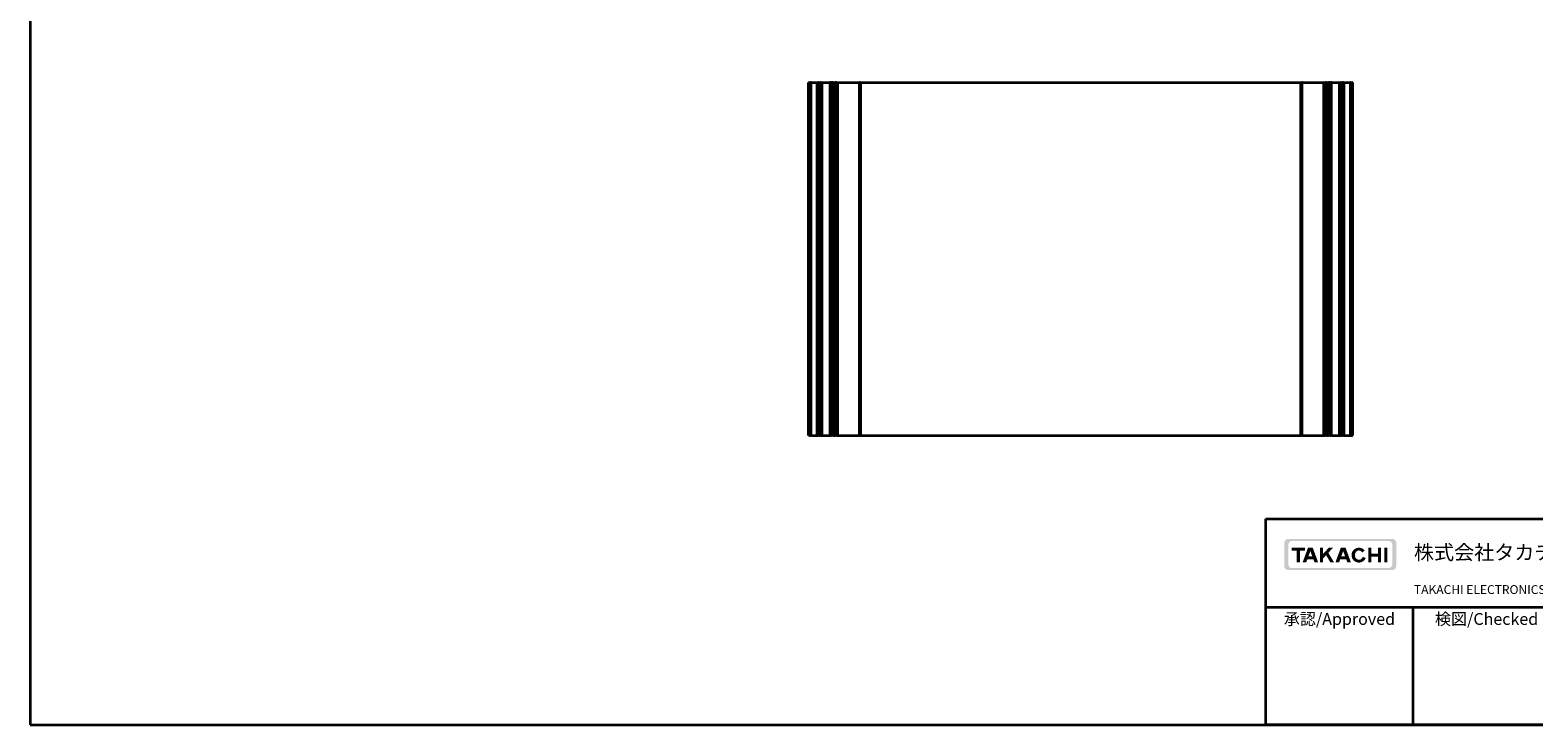
# Model space of a CAD drawing. Units: millimetres. Extents: x 160 to 4892, y 169 to 1012.
# Drawn here: x 2330 to 2841, y 169 to 405 of the extents above; entities that cross this region are included whole.
import ezdxf
from ezdxf.enums import TextEntityAlignment as Align

# ---------------------------------------------------------------- set-up
doc = ezdxf.new("R2010")
doc.units = ezdxf.units.MM
for name, color, linetype, lineweight in [('Border (ISO)', 7, 'Continuous', 35), ('Hatch (ISO)', 1, 'Continuous', 18), ('Title (ISO)', 7, 'Continuous', 35), ('Visible (ISO)', 7, 'Continuous', 35), ('Visible Narrow (ISO)', 7, 'Continuous', 25)]:
    doc.layers.add(name, color=color, linetype=linetype, lineweight=lineweight)
doc.styles.add('Note Text (TK)', font='txt')
doc.styles.add('文字スタイル67', font='arial.ttf')

# ---------------------------------------------------------------- blocks, each defined once
blk = doc.blocks.new('図面枠 tk図枠')
at = {"layer": 'Border (ISO)'}
for p, q in [((14.49999999999999, 289), (14.50000000000001, 8.000000000000007)), ((14.50000000000001, 8.000000000000007), (405.4999999999999, 8.000000000000007))]:
    blk.add_line(p, q, dxfattribs=at)
blk = doc.blocks.new('表題欄 tk表題欄')
at = {"layer": 'Hatch (ISO)'}
h = blk.add_hatch(color=256, dxfattribs=at)
edge = h.paths.add_edge_path(flags=0)
edge.add_arc((95.57537688673352, 236.2990653650367), 0.5958259999999996, 269.9999999999897, 360)
edge.add_line((96.17120288673351, 236.2990653650368), (96.17120288673348, 239.7107813650365))
edge.add_arc((95.5753768867335, 239.7107813650366), 0.5958259999999996, 0, 90.0000000000068)
edge.add_line((95.57537688673342, 240.3066073650366), (79.13710888673356, 240.3066073650366))
edge.add_arc((79.13710888673353, 239.7107813650366), 0.5958259999999996, 89.99999999999744, 180)
edge.add_line((78.54128288673353, 239.7107813650365), (78.54128288673331, 236.2990653650368))
edge.add_arc((79.13710888673332, 236.2990653650365), 0.5958259999999996, 180, 270.0000000000231)
edge.add_line((79.13710888673356, 235.7032393650365), (95.57537688673342, 235.7032393650367))
edge = h.paths.add_edge_path()
edge.add_line((77.83935088673357, 239.9556413650366), (77.83935088673357, 236.0542053650368))
edge.add_arc((78.54128288673346, 236.0542053650367), 0.7019319999998935, 180, 270.0000000000087)
edge.add_line((78.54128288673357, 235.3522733650368), (96.17120288673352, 235.3522733650368))
edge.add_arc((96.17120288673351, 236.0542053650367), 0.7019319999998921, 270, 360)
edge.add_line((96.8731348867334, 236.0542053650368), (96.87313488673352, 239.9556413650366))
edge.add_arc((96.1712028867336, 239.9556413650367), 0.7019319999998921, 0, 90.00000000000873)
edge.add_line((96.17120288673348, 240.6575733650367), (78.54128288673357, 240.6575733650366))
edge.add_arc((78.54128288673357, 239.9556413650366), 0.7019319999999984, 90, 180)
for points in [[(79.07181288673355, 239.1476033650369), (79.07181288673355, 238.6578833650367), (79.92066088673353, 238.6578833650367), (79.92066088673353, 236.6581933650368), (80.50832488673353, 236.6581933650368), (80.50832488673353, 238.6578833650367), (81.35717288673355, 238.6578833650367), (81.35717288673355, 239.1476033650369)], [(85.68407849525303, 236.6581933650368), (84.9434673993943, 237.8918698287545), (84.41792288673358, 237.3246628822781), (84.41792288673358, 236.6581933650368), (83.89555488673355, 236.6581933650368), (83.89555488673355, 239.1476033650369), (84.41792288673358, 239.1476033650369), (84.41792288673358, 238.0993979968839), (85.38913556809511, 239.1476033650369), (86.10696490847272, 239.1476033650369), (85.31925422435492, 238.2974470774499), (86.30334488673353, 236.6581933650368)], [(92.09142939614459, 239.1476033650369), (92.09142939614459, 236.6581933650368), (92.60971639614465, 236.6581933650368), (92.60971639614465, 237.6580383650368), (93.76872039614462, 237.6580383650368), (93.76872039614462, 236.6581933650368), (94.28700739614459, 236.6581933650368), (94.28700739614459, 239.1476033650369), (93.76872039614462, 239.1476033650369), (93.76872039614462, 238.1477583650367), (92.60971639614465, 238.1477583650367), (92.60971639614465, 239.1476033650369)], [(94.84202339614467, 239.1476033650369), (94.84202339614467, 236.6581933650368), (95.36439139614473, 236.6581933650368), (95.36439139614473, 239.1476033650369)]]:
    blk.add_hatch(color=256, dxfattribs=at).paths.add_polyline_path(points)
h = blk.add_hatch(color=256, dxfattribs=at)
h.paths.add_polyline_path([(82.59020695886475, 237.7110913650368), (81.95242681460243, 237.7110913650368), (82.27131688673356, 238.5794973650367)], flags=0)
h.paths.add_polyline_path([(82.77903014574996, 237.1968853650368), (81.76360362771717, 237.1968853650368), (81.56578886050404, 236.6581933650368), (80.94907288673355, 236.6581933650368), (81.86321688673357, 239.1476033650369), (82.67941688673353, 239.1476033650369), (83.59356088673351, 236.6581933650368), (82.97684491296302, 236.6581933650368)])
h = blk.add_hatch(color=256, dxfattribs=at)
h.paths.add_polyline_path([(87.52707281460246, 237.7110913650368), (88.16485295886469, 237.7110913650368), (87.84596288673359, 238.5794973650367)], flags=0)
h.paths.add_polyline_path([(87.14043486050403, 236.6581933650368), (87.3382496277172, 237.1968853650368), (88.35367614574989, 237.1968853650368), (88.551490912963, 236.6581933650368), (89.16820688673343, 236.6581933650368), (88.25406288673352, 239.1476033650369), (87.43786288673356, 239.1476033650369), (86.52371888673358, 236.6581933650368)])
h = blk.add_hatch(color=256, dxfattribs=at)
edge = h.paths.add_edge_path()
edge.add_arc((90.52309888673334, 237.9028983650369), 1.273272000000011, 38.55054079078439, 336.5820184016556)
edge.add_line((91.69149139614446, 237.3968543650369), (91.17255542714857, 237.6216113977801))
edge.add_ellipse((90.52309888673352, 237.9028983650369), major_axis=(0, -0.7998759999999119), ratio=0.8673469387756529, start_angle=128.5505407907963, end_angle=426.582018401653, ccw=False)
edge.add_line((91.09381514418376, 238.3576891122095), (91.51887237036831, 238.6964075050431))
at = {"layer": 'Title (ISO)'}
for p, q in [((74.70882392282105, 244.052739026017), (255.7088239228211, 244.052739026017)), ((74.70882392282105, 209.052739026017), (74.70882392282105, 244.052739026017)), ((149.7088239228211, 244.052739026017), (149.7088239228211, 209.052739026017)), ((230.7088239228211, 244.052739026017), (230.7088239228211, 209.052739026017)), ((255.7088239228211, 244.052739026017), (255.7088239228211, 209.052739026017)), ((243.2088239228211, 239.552739026017), (251.2088239228211, 240.5527390260171)), ((251.2088239228211, 234.552739026017), (251.2088239228211, 240.5527390260171)), ((243.2088239228211, 239.552739026017), (243.2088239228211, 235.552739026017)), ((243.2088239228211, 235.552739026017), (251.2088239228211, 234.552739026017)), ((230.7088239228211, 231.052739026017), (255.7088239228211, 231.052739026017)), ((74.70882392282105, 229.052739026017), (230.7088239228211, 229.052739026017)), ((99.70882392282108, 229.052739026017), (99.70882392282108, 209.052739026017)), ((124.708823922821, 229.052739026017), (124.708823922821, 209.052739026017)), ((230.7088239228211, 220.052739026017), (255.7088239228211, 220.052739026017)), ((149.7088239228211, 216.052739026017), (230.7088239228211, 216.052739026017)), ((255.7088239228211, 209.052739026017), (74.70882392282105, 209.052739026017))]:
    blk.add_line(p, q, dxfattribs=at)
at = {"layer": 'Title (ISO)', "color": 4, "linetype": 'Continuous', "lineweight": 18}
for p, q in [((238.2088239228211, 241.552739026017), (238.2088239228211, 233.552739026017)), ((252.2088239228211, 237.552739026017), (234.2088239228211, 237.552739026017))]:
    blk.add_line(p, q, dxfattribs=at)
at = {"layer": 'Title (ISO)'}
for radius in [3, 2]:
    blk.add_circle((238.2088239228211, 237.552739026017), radius, dxfattribs=at)
at = {"layer": 'Title (ISO)', "color": 1, "char_height": 2.000000029802322, "line_spacing_factor": 1.5, "style": 'Note Text (TK)'}
for s, insert, attachment_point in [('\\fＭＳ Ｐゴシック|b0|i0;\\H2.0000;品名/Title', (151.708823922821, 242.052739026017), 4), ('\\fＭＳ Ｐゴシック|b0|i0;\\H2.0000;尺度/Scale', (232.7088239228211, 229.052739026017), 4), ('\\fＭＳ Ｐゴシック|b0|i0;\\H2.0000;承認/Approved', (87.20882392282108, 227.052739026017), 5), ('\\fＭＳ Ｐゴシック|b0|i0;\\H2.0000;検図/Checked', (112.208823922821, 227.052739026017), 5), ('\\fＭＳ Ｐゴシック|b0|i0;\\H2.0000;製図/Created', (137.2088239228211, 227.052739026017), 5), ('\\fＭＳ Ｐゴシック|b0|i0;\\H2.0000;作成日/Date', (151.708823922821, 212.552739026017), 4)]:
    blk.add_mtext(s, dxfattribs=dict(at, insert=insert, attachment_point=attachment_point))
at = {"layer": 'Title (ISO)', "color": 7, "line_spacing_factor": 1.5, "style": 'Note Text (TK)'}
for s, insert, char_height, attachment_point in [('株式会社タカチ電機工業', (99.87313488673345, 238.052739026017), 2.5, 4), ('\\fArial|b0|i0;\\H1.4986;TAKACHI ELECTRONICS ENCLOSURE CO., LTD.', (99.87313488673342, 232.052739026017), 1.49859994649887, 4), ('\\fＭＳ Ｐゴシック|b0|i0;\\H2.0000;/', (243.2088239228211, 214.552739026017), 2.000000029802322, 5)]:
    blk.add_mtext(s, dxfattribs=dict(at, insert=insert, char_height=char_height, attachment_point=attachment_point))
at = {"layer": 'Title (ISO)', "color": 7}
for tag, p, height, style in [('<品名>_001', (157.4957557410029, 235.6393867532898), 2.5, 'Note Text (TK)'), ('<Title>_001', (157.7088239228211, 230.5520568828656), 2.000000029802322, '文字スタイル67'), ('<尺度>_001', (239.1037102864574, 222.302739026017), 2.5, 'Note Text (TK)'), ('<ページ_No.>_001', (237.9488807410029, 213.302739026017), 2.5, 'Note Text (TK)'), ('<総ページ数>_001', (246.7997330137301, 213.302739026017), 2.5, 'Note Text (TK)'), ('作成日_001', (175.617914831912, 211.2814322078352), 2.5, 'Note Text (TK)')]:
    blk.add_attdef(tag, p, '', height=height, dxfattribs=dict(at, style=style))
at = {"layer": 'Title (ISO)', "color": 7, "style": 'Note Text (TK)'}
blk.add_attdef('<承認>', text='', height=2.5, dxfattribs=at).set_placement((87.20882392282108, 217.052739026017), align=Align.MIDDLE_CENTER)

msp = doc.modelspace()

# ---------------------------------------------------------------- linework, layer by layer
at = {"layer": 'Visible (ISO)'}
for p, q in [((2595.014037884149, 387.5065605493842), (2594.874037884148, 387.5065605493842)), ((2594.874037884148, 267.5065605493842), (2594.874037884148, 387.5065605493842)), ((2595.014037884148, 387.5065605493842), (2595.556951666929, 387.5065605493837)), ((2595.854388734347, 387.5065605493837), (2595.556951666929, 387.5065605493838)), ((2595.854388734347, 387.5065605493837), (2597.824037884148, 387.5065605493837)), ((2597.824037884148, 387.5065605493835), (2598.08571320453, 387.506560549383)), ((2597.824037884148, 267.5065605493835), (2597.824037884148, 387.5065605493835)), ((2598.382394110391, 387.506560549383), (2598.085713204531, 387.506560549383)), ((2598.382394110391, 387.506560549383), (2598.865681657906, 387.506560549383)), ((2599.162362563766, 387.506560549383), (2598.865681657906, 387.506560549383)), ((2599.162362563766, 387.506560549383), (2599.424037884148, 387.5065605493835)), ((2599.424037884148, 387.5065605493837), (2602.074037884148, 387.5065605493837)), ((2599.424037884148, 267.5065605493835), (2599.424037884148, 387.5065605493835)), ((2602.374037884148, 387.5065605493838), (2602.074037884148, 387.5065605493837)), ((2602.374037884148, 387.5065605493867), (2602.696886351009, 387.5065605493865)), ((2602.374037884148, 267.5065605493838), (2602.374037884148, 387.5065605493838)), ((2603.196886351009, 387.5065605493862), (2602.696886351009, 387.5065605493863)), ((2602.696886351009, 267.5065605493863), (2602.696886351009, 387.5065605493863)), ((2603.196886351009, 387.5065605493862), (2603.874037884148, 387.5065605493862)), ((2604.374037884148, 387.5065605493863), (2603.874037884148, 387.5065605493862)), ((2604.374037884148, 387.5065605493867), (2604.874037884148, 387.5065605493869)), ((2604.374037884148, 267.5065605493863), (2604.374037884148, 387.5065605493863)), ((2604.874037884148, 387.5065605493869), (2612.074037884148, 387.5065605493869)), ((2612.374037884149, 387.5065605493869), (2612.074037884148, 387.5065605493869)), ((2612.374037884148, 387.506560549387), (2612.674037884148, 387.5065605493871)), ((2612.374037884148, 267.5065605493869), (2612.374037884148, 387.5065605493869)), ((2612.674037884148, 387.5065605493871), (2762.074037884148, 387.5065605493871)), ((2762.074037884148, 387.5065605493871), (2762.374037884149, 387.506560549387)), ((2762.674037884148, 387.5065605493869), (2762.374037884148, 387.5065605493869)), ((2762.374037884149, 267.5065605493869), (2762.374037884149, 387.5065605493869)), ((2762.674037884148, 387.5065605493869), (2769.874037884149, 387.5065605493869)), ((2769.874037884149, 387.5065605493869), (2770.374037884149, 387.5065605493867)), ((2770.874037884149, 387.5065605493862), (2770.374037884149, 387.5065605493863)), ((2770.374037884149, 267.5065605493863), (2770.374037884149, 387.5065605493863)), ((2770.874037884149, 387.5065605493862), (2771.551189417287, 387.5065605493862)), ((2772.051189417287, 387.5065605493863), (2771.551189417287, 387.5065605493862)), ((2772.051189417287, 387.5065605493865), (2772.374037884148, 387.5065605493867)), ((2772.051189417287, 267.5065605493863), (2772.051189417287, 387.5065605493863)), ((2772.674037884148, 387.5065605493837), (2772.374037884148, 387.5065605493838)), ((2772.374037884148, 267.5065605493838), (2772.374037884148, 387.5065605493838)), ((2772.674037884148, 387.5065605493837), (2775.324037884149, 387.5065605493837)), ((2775.324037884149, 387.5065605493835), (2775.58571320453, 387.506560549383)), ((2775.324037884149, 267.5065605493835), (2775.324037884149, 387.5065605493835)), ((2775.88239411039, 387.506560549383), (2775.58571320453, 387.506560549383)), ((2775.88239411039, 387.506560549383), (2776.365681657906, 387.506560549383)), ((2776.662362563766, 387.506560549383), (2776.365681657906, 387.506560549383)), ((2776.662362563766, 387.506560549383), (2776.924037884148, 387.5065605493835)), ((2776.924037884148, 387.5065605493837), (2778.89368703395, 387.5065605493837)), ((2776.924037884148, 267.5065605493835), (2776.924037884148, 387.5065605493835)), ((2779.191124101367, 387.5065605493838), (2778.89368703395, 387.5065605493837)), ((2779.191124101367, 387.5065605493837), (2779.734037884148, 387.5065605493842)), ((2779.874037884149, 387.5065605493842), (2779.734037884148, 387.5065605493842)), ((2779.874037884149, 267.5065605493842), (2779.874037884149, 387.5065605493842)), ((2595.014037884149, 267.5065605493841), (2594.874037884148, 267.5065605493842)), ((2595.014037884148, 267.5065605493841), (2595.556951666929, 267.5065605493838)), ((2595.854388734347, 267.5065605493837), (2595.556951666929, 267.5065605493837)), ((2595.854388734347, 267.5065605493837), (2597.824037884148, 267.5065605493837)), ((2597.824037884148, 267.5065605493835), (2598.08571320453, 267.5065605493831)), ((2598.382394110391, 267.5065605493829), (2598.085713204531, 267.5065605493831)), ((2598.382394110391, 267.5065605493829), (2598.865681657906, 267.5065605493829)), ((2599.162362563766, 267.5065605493831), (2598.865681657906, 267.5065605493829)), ((2599.162362563766, 267.5065605493831), (2599.424037884148, 267.5065605493835)), ((2599.424037884148, 267.5065605493837), (2602.074037884148, 267.5065605493837)), ((2602.374037884148, 267.5065605493838), (2602.074037884148, 267.5065605493837)), ((2602.374037884148, 267.5065605493867), (2602.696886351009, 267.5065605493864)), ((2603.196886351009, 267.5065605493862), (2602.696886351009, 267.5065605493863)), ((2603.196886351009, 267.5065605493862), (2603.874037884148, 267.5065605493862)), ((2604.374037884148, 267.5065605493863), (2603.874037884148, 267.5065605493862)), ((2604.374037884148, 267.5065605493867), (2604.874037884148, 267.5065605493869)), ((2604.874037884148, 267.5065605493869), (2612.074037884148, 267.5065605493869)), ((2612.374037884149, 267.5065605493869), (2612.074037884148, 267.5065605493869)), ((2612.374037884148, 267.506560549387), (2612.674037884148, 267.5065605493871)), ((2612.674037884148, 267.5065605493871), (2762.074037884148, 267.5065605493871)), ((2762.074037884148, 267.5065605493871), (2762.374037884149, 267.506560549387)), ((2762.674037884148, 267.5065605493869), (2762.374037884148, 267.5065605493869)), ((2762.674037884148, 267.5065605493869), (2769.874037884149, 267.5065605493869)), ((2769.874037884149, 267.5065605493869), (2770.374037884149, 267.5065605493867)), ((2770.874037884149, 267.5065605493862), (2770.374037884149, 267.5065605493863)), ((2770.874037884149, 267.5065605493862), (2771.551189417287, 267.5065605493862)), ((2772.051189417287, 267.5065605493863), (2771.551189417287, 267.5065605493862)), ((2772.051189417287, 267.5065605493863), (2772.374037884148, 267.5065605493867)), ((2772.674037884148, 267.5065605493837), (2772.374037884148, 267.5065605493838)), ((2772.674037884148, 267.5065605493837), (2775.324037884149, 267.5065605493837)), ((2775.324037884149, 267.5065605493835), (2775.58571320453, 267.5065605493831)), ((2775.88239411039, 267.5065605493829), (2775.58571320453, 267.5065605493831)), ((2775.88239411039, 267.5065605493829), (2776.365681657906, 267.5065605493829)), ((2776.662362563766, 267.5065605493831), (2776.365681657906, 267.5065605493829)), ((2776.662362563766, 267.5065605493831), (2776.924037884148, 267.5065605493835)), ((2776.924037884148, 267.5065605493837), (2778.89368703395, 267.5065605493837)), ((2779.191124101367, 267.5065605493837), (2778.89368703395, 267.5065605493837)), ((2779.191124101367, 267.5065605493837), (2779.734037884148, 267.5065605493842)), ((2779.874037884149, 267.5065605493842), (2779.734037884148, 267.5065605493841))]:
    msp.add_line(p, q, dxfattribs=at)
at = {"layer": 'Visible Narrow (ISO)'}
for p, q in [((2595.014037884148, 267.5065605493841), (2595.014037884148, 387.5065605493842)), ((2595.556951666929, 267.5065605493837), (2595.556951666929, 387.5065605493837)), ((2595.854388734347, 267.5065605493837), (2595.854388734347, 387.5065605493837)), ((2598.08571320453, 267.5065605493831), (2598.08571320453, 387.506560549383)), ((2598.382394110391, 267.5065605493829), (2598.382394110391, 387.506560549383)), ((2598.865681657906, 267.5065605493829), (2598.865681657906, 387.506560549383)), ((2599.162362563766, 267.5065605493831), (2599.162362563766, 387.506560549383)), ((2602.074037884148, 267.5065605493837), (2602.074037884148, 387.5065605493837)), ((2603.196886351009, 267.5065605493862), (2603.196886351009, 387.5065605493862)), ((2603.874037884148, 267.5065605493862), (2603.874037884148, 387.5065605493862)), ((2604.874037884148, 267.5065605493869), (2604.874037884148, 387.5065605493869)), ((2612.074037884148, 267.5065605493869), (2612.074037884148, 387.5065605493869)), ((2612.674037884148, 267.5065605493871), (2612.674037884148, 387.5065605493871)), ((2762.074037884148, 267.5065605493871), (2762.074037884148, 387.5065605493871)), ((2762.674037884148, 267.5065605493869), (2762.674037884148, 387.5065605493869)), ((2769.874037884149, 267.5065605493869), (2769.874037884149, 387.5065605493869)), ((2770.874037884149, 267.5065605493862), (2770.874037884149, 387.5065605493862)), ((2771.551189417287, 267.5065605493862), (2771.551189417287, 387.5065605493862)), ((2772.674037884148, 267.5065605493837), (2772.674037884148, 387.5065605493837)), ((2775.58571320453, 267.5065605493831), (2775.58571320453, 387.506560549383)), ((2775.88239411039, 267.5065605493829), (2775.88239411039, 387.506560549383)), ((2776.365681657906, 267.5065605493829), (2776.365681657906, 387.506560549383)), ((2776.662362563766, 267.5065605493831), (2776.662362563766, 387.506560549383)), ((2778.89368703395, 267.5065605493837), (2778.89368703395, 387.5065605493837)), ((2779.191124101367, 267.5065605493837), (2779.191124101367, 387.5065605493837)), ((2779.734037884148, 267.5065605493841), (2779.734037884148, 387.5065605493842))]:
    msp.add_line(p, q, dxfattribs=at)

# ---------------------------------------------------------------- block references
at = {"xscale": 2, "yscale": 2, "zscale": 2}
msp.add_blockref('図面枠 tk図枠', (2301.270680008084, 153.1817266579548), dxfattribs=at)
ref = msp.add_blockref('表題欄 tk表題欄', (2600.853032162441, -248.9237513940792), dxfattribs=dict(xscale=2, yscale=2, zscale=2))
ref.add_attrib('<品名>_001', '上カバー', (2915.787725462629, 222.4544539306821), dxfattribs={"layer": 'Title (ISO)', "color": 7, "height": 5, "style": 'Note Text (TK)'})
ref.add_attrib('<尺度>_001', '1：2', (3081.617270917175, 195.6817266579548), dxfattribs={"layer": 'Title (ISO)', "color": 7, "height": 5, "style": 'Note Text (TK)'})
ref.add_attrib('作成日_001', '2019/01/15', (2952.088861826266, 173.6391130215912), dxfattribs={"layer": 'Title (ISO)', "color": 7, "height": 5, "style": 'Note Text (TK)'})
ref.add_attrib('<Title>_001', 'TOP COVER', (2916.139711384031, 212.180362371652), dxfattribs={"layer": 'Title (ISO)', "color": 7, "height": 4.000000059604644, "style": '文字スタイル67'})
ref.add_attrib('<ページ_No.>_001', '3', (3076.228015987247, 177.7499394819658), dxfattribs={"layer": 'Title (ISO)', "color": 7, "height": 5, "style": 'Note Text (TK)'})
ref.add_attrib('<総ページ数>_001', '5', (3094.193909575243, 177.7669926879685), dxfattribs={"layer": 'Title (ISO)', "color": 7, "height": 5, "style": 'Note Text (TK)'})

doc.saveas('drawing.dxf')
